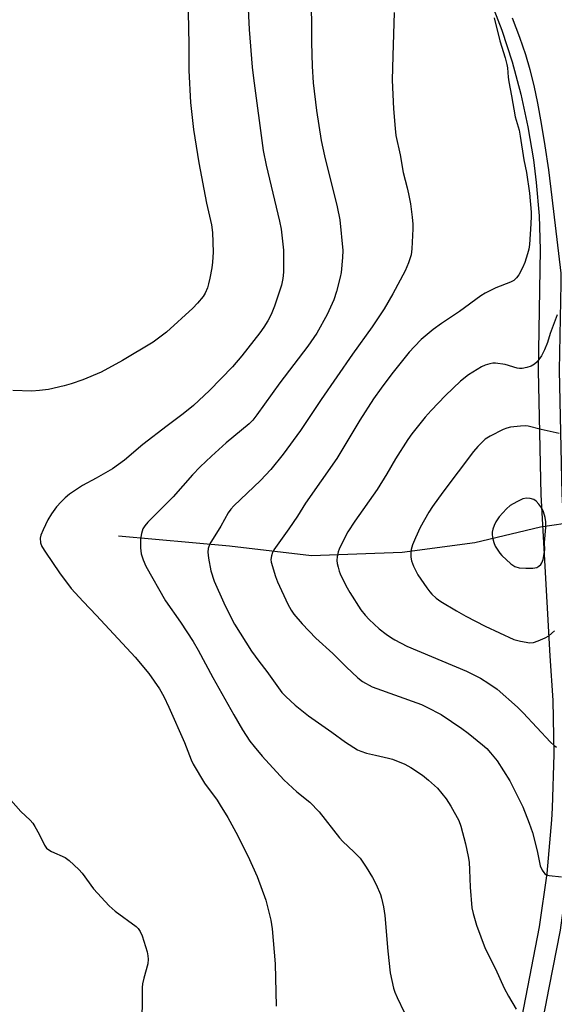
# Model space of a CAD drawing. Units: inches. Extents: x 1177771 to 1183771, y 549457 to 553458.
# Drawn here: x 1178145 to 1178304, y 550122 to 550414 of the extents above; entities that cross this region are included whole.
import ezdxf

# ---------------------------------------------------------------- set-up
doc = ezdxf.new("R2010")
doc.units = ezdxf.units.IN
doc.header["$MEASUREMENT"] = 0
for name, color, linetype in [('HYDRO-Hidden Single Line Stream', 5, 'Continuous'), ('HYDRO-Single Line Stream', 4, 'Continuous'), ('NTRL-Farm Land', 3, 'Continuous'), ('TRANS-Road', 130, 'Continuous'), ('Undefined', 1, 'Continuous')]:
    doc.layers.add(name, color=color, linetype=linetype)

msp = doc.modelspace()

# ---------------------------------------------------------------- linework, layer by layer
at = {"layer": 'HYDRO-Hidden Single Line Stream'}
msp.add_line((1178299.59, 550263.75), (1178325.03, 550267.47), dxfattribs=at)
at = {"layer": 'HYDRO-Single Line Stream'}
msp.add_lwpolyline([(1178174.54, 550261.14), (1178207.37, 550258.2), (1178231.7, 550255.28), (1178258.58, 550256.26), (1178280.16, 550259.15), (1178299.59, 550263.75)], dxfattribs=at)
at = {"layer": 'NTRL-Farm Land'}
msp.add_lwpolyline([(1178284.6, 550420.22), (1178288.12, 550410.93), (1178291.17, 550401.51), (1178293.75, 550391.96), (1178295.86, 550382.29), (1178297.5, 550372.5), (1178298.34, 550365.75), (1178299.16, 550355.86), (1178299.5, 550345.97), (1178298.92, 550310.14), (1178299.71, 550273.25), (1178302.39, 550225.6), (1178303.24, 550212.38), (1178303.55, 550196.46), (1178303.08, 550180.5), (1178302.87, 550176.97), (1178301.44, 550161.07), (1178299.24, 550145.32), (1178270.78, 549998.25)], dxfattribs=at)
at = {"layer": 'TRANS-Road'}
msp.add_polyline3d([(1178292.32, 550076.14, 0), (1178302.21, 550127.23, 0), (1178305.51, 550144.28, 0), (1178307.75, 550160.34, 0), (1178309.21, 550176.5, 0), (1178309.43, 550180.21, 0), (1178309.9, 550196.43, 0), (1178309.59, 550212.65, 0), (1178308.73, 550225.98, 0), (1178306.06, 550273.5, 0), (1178305.27, 550310.16, 0), (1178305.69, 550335.82, 0), (1178305.74, 550338.89, 0), (1178303.11, 550361.29, 0), (1178302.04, 550369.51, 0), (1178301, 550376.68, 0), (1178299.93, 550383.3, 0), (1178298.83, 550389.26, 0), (1178297.71, 550394.54, 0), (1178296.56, 550399.16, 0), (1178295.23, 550403.59, 0), (1178293.48, 550408.7, 0), (1178291.33, 550414.43, 0)], dxfattribs=at)
at = {"layer": 'Undefined'}
for points, elevation in [([(1178195.05, 550421.07), (1178195.38, 550406.69), (1178195.39, 550398.91), (1178195.89, 550389.44), (1178196.76, 550381.5), (1178198.3, 550371.64), (1178200.56, 550359.67), (1178202.03, 550353.23), (1178202.34, 550351.01), (1178202.56, 550345.11), (1178202.4, 550342.23), (1178202.18, 550340.52), (1178201.59, 550337.42), (1178201.23, 550335.74), (1178200.89, 550334.62), (1178200.18, 550333), (1178199.57, 550332.02), (1178197.93, 550330.03), (1178196.55, 550328.55), (1178188.77, 550321.44), (1178184.74, 550318.46), (1178175.67, 550313.05), (1178169.39, 550309.61), (1178163.97, 550307.32), (1178160.45, 550306.14), (1178158.44, 550305.6), (1178153.78, 550304.48), (1178151.11, 550304.14), (1178148.77, 550304.01), (1178143.14, 550304.2)], 368), ([(1178212.73, 550421.34), (1178213.22, 550411.1), (1178214.14, 550399.96), (1178214.51, 550396.71), (1178217.41, 550375.27), (1178218.27, 550370.96), (1178222.23, 550354.33), (1178222.7, 550351.98), (1178223.37, 550345.73), (1178223.43, 550339.27), (1178223.25, 550337.31), (1178222.79, 550335.38), (1178220.77, 550329.11), (1178219.73, 550326.64), (1178218.82, 550324.8), (1178217.58, 550322.89), (1178216.37, 550321.24), (1178211.05, 550314.42), (1178208.3, 550311.15), (1178201.48, 550304.14), (1178196.76, 550299.73), (1178193.71, 550297.23), (1178188.94, 550293.69), (1178181.73, 550288.14), (1178176.25, 550283.53), (1178172.71, 550280.93), (1178167.89, 550278.17), (1178163.83, 550275.99), (1178160.02, 550273.45), (1178158.68, 550272.38), (1178157.48, 550271.18), (1178156.16, 550269.7), (1178154.66, 550267.59), (1178153.58, 550265.88), (1178152.14, 550262.92), (1178151.46, 550261.28), (1178151.29, 550260.45), (1178151.41, 550259.08), (1178151.75, 550258.01), (1178152.83, 550256.26), (1178156.99, 550250.15), (1178160.51, 550245.56), (1178164, 550241.67), (1178167.97, 550237.57), (1178179.47, 550225.18), (1178183.46, 550220.32), (1178186.65, 550215.8), (1178187.97, 550213.53), (1178189.47, 550210.37), (1178194.1, 550199.87), (1178196.08, 550194.78), (1178196.67, 550193.51), (1178199.98, 550187.82), (1178203.74, 550182.79), (1178204.69, 550181.37), (1178206.89, 550177.7), (1178209.28, 550173.35), (1178212.84, 550166.36), (1178215.63, 550160.18), (1178218.16, 550153.19), (1178219.65, 550147.3), (1178220.05, 550144.76), (1178220.98, 550134.36), (1178221.23, 550121.84)], 366), ([(1178231.43, 550421.71), (1178231.69, 550413.79), (1178231.74, 550407.24), (1178231.94, 550400.26), (1178232.25, 550395.28), (1178233.24, 550387.07), (1178234.62, 550378.26), (1178235.56, 550373.66), (1178239.29, 550358.55), (1178240.07, 550354.77), (1178240.99, 550345.61), (1178240.92, 550343.56), (1178240.52, 550339.16), (1178240.23, 550337.73), (1178239.12, 550333.5), (1178238.34, 550331.01), (1178236.32, 550326.64), (1178233.25, 550321.16), (1178230.66, 550317.28), (1178222.29, 550306.43), (1178215.55, 550297), (1178214.29, 550295.42), (1178213.2, 550294.3), (1178206.39, 550288.66), (1178202.05, 550284.76), (1178198.73, 550281.57), (1178196.43, 550279.16), (1178190.73, 550272.68), (1178183.15, 550265.16), (1178182.29, 550264.09), (1178181.76, 550263.18), (1178181.32, 550261.85), (1178181.04, 550260.18), (1178181.06, 550257.55), (1178181.22, 550255.82), (1178181.78, 550253.97), (1178182.57, 550252.16), (1178188.46, 550241.9), (1178192.85, 550235.55), (1178196.62, 550229.85), (1178198.09, 550227.27), (1178202.42, 550219.15), (1178208.65, 550208.14), (1178211.29, 550203.67), (1178213.47, 550200.31), (1178214.68, 550198.69), (1178217.13, 550195.84), (1178223.56, 550188.85), (1178227.41, 550185.32), (1178231.2, 550182.24), (1178234.02, 550179.4), (1178240, 550171.65), (1178241.03, 550170.59), (1178244.3, 550167.54), (1178246.11, 550165.61), (1178247.93, 550162.96), (1178249.76, 550159.95), (1178250.85, 550157.87), (1178252.17, 550154.9), (1178252.51, 550153.78), (1178253.07, 550151.21), (1178253.48, 550148.68), (1178254.34, 550138.07), (1178255, 550131.64), (1178256.01, 550127.1), (1178256.39, 550125.98), (1178257.08, 550124.34), (1178261.25, 550115.7)], 364), ([(1178256.24, 550416.09), (1178255.81, 550403.27), (1178255.67, 550396.08), (1178256, 550387.63), (1178256.48, 550381.77), (1178256.74, 550379.75), (1178257.97, 550373.95), (1178258.93, 550368.78), (1178260.12, 550364.16), (1178260.49, 550362.42), (1178261.02, 550359.5), (1178261.53, 550355.48), (1178261.75, 550353.47), (1178261.78, 550352.01), (1178261.47, 550346.11), (1178261.27, 550344.35), (1178260.52, 550341.94), (1178259.53, 550339.57), (1178255.79, 550332.78), (1178253.21, 550328.36), (1178249.73, 550322.98), (1178243.9, 550314.93), (1178234.56, 550301.51), (1178228.46, 550292.28), (1178223.32, 550285.28), (1178219.68, 550280.76), (1178216.58, 550277.51), (1178208.74, 550270.03), (1178207.76, 550269), (1178207.04, 550267.95), (1178204.79, 550263.99), (1178201.56, 550258.74), (1178201.07, 550257.4), (1178200.96, 550256.26), (1178201.17, 550254.51), (1178201.88, 550250.74), (1178202.86, 550247.73), (1178205.72, 550241.32), (1178207.88, 550236.81), (1178208.86, 550234.97), (1178213.92, 550226.97), (1178216.1, 550224.01), (1178218.52, 550220.92), (1178222.93, 550214.76), (1178224.11, 550213.5), (1178226.83, 550210.93), (1178230.87, 550207.84), (1178237.72, 550203), (1178241.75, 550200.04), (1178245.34, 550197.77), (1178246.36, 550197.29), (1178248.06, 550196.77), (1178250.64, 550196.12), (1178254.59, 550195.31), (1178255.7, 550195), (1178259.42, 550193.44), (1178261.2, 550192.47), (1178264.63, 550190.24), (1178266.45, 550188.74), (1178269.05, 550186.34), (1178271.67, 550183.24), (1178273.06, 550181.07), (1178275.39, 550176.76), (1178275.95, 550175.15), (1178277.34, 550169.87), (1178278.16, 550166.15), (1178278.42, 550164.44), (1178278.58, 550162.19), (1178278.79, 550157.04), (1178279.23, 550150.93), (1178279.6, 550149.28), (1178280.66, 550145.77), (1178283.22, 550138.88), (1178286.27, 550132.89), (1178288.82, 550127.14), (1178290.08, 550124.76), (1178292.37, 550120.9)], 362), ([(1178285.87, 550414.54), (1178287.51, 550407.7), (1178289.1, 550402.73), (1178289.61, 550400.78), (1178289.79, 550399.7), (1178289.98, 550397.02), (1178290.19, 550395.62), (1178291.02, 550391.41), (1178292.09, 550385.25), (1178293.24, 550381.24), (1178293.61, 550379.54), (1178294.69, 550372.53), (1178295.48, 550368.78), (1178296.3, 550362.67), (1178296.84, 550356.98), (1178296.86, 550355.83), (1178296.76, 550353.49), (1178296.3, 550347.46), (1178296.13, 550346.04), (1178295.77, 550344.62), (1178294.91, 550342.11), (1178294.24, 550340.48), (1178293.19, 550338.4), (1178292.5, 550337.51), (1178291.67, 550336.77), (1178290.69, 550336.22), (1178286.36, 550334.56), (1178283.24, 550333.03), (1178281.9, 550332.21), (1178275.57, 550327.61), (1178270.22, 550323.99), (1178267.81, 550322.24), (1178264.27, 550319.24), (1178262.27, 550317.24), (1178260.71, 550315.56), (1178255.52, 550309.09), (1178252.35, 550304.87), (1178250.12, 550301.73), (1178246.08, 550295.43), (1178239.22, 550283.98), (1178229.97, 550270.81), (1178227.53, 550266.93), (1178225.04, 550263.22), (1178220.56, 550256.96), (1178220.14, 550256.2), (1178219.83, 550255.2), (1178219.69, 550254.16), (1178219.76, 550253.33), (1178221.02, 550249.1), (1178221.63, 550247.45), (1178224.68, 550240.87), (1178225.68, 550239.09), (1178226.48, 550237.87), (1178228.94, 550235.01), (1178232.98, 550230.81), (1178238.03, 550226.3), (1178241.96, 550222.31), (1178245.43, 550219.06), (1178246.85, 550218), (1178249.69, 550216.38), (1178264.28, 550211.14), (1178265.86, 550210.42), (1178270.18, 550208.17), (1178276.29, 550204.06), (1178278.18, 550202.68), (1178282.45, 550199.21), (1178283.66, 550198.1), (1178284.8, 550196.87), (1178286.78, 550194.48), (1178290.55, 550188.59), (1178294.37, 550180.88), (1178296.28, 550175.98), (1178297.22, 550173.22), (1178298.65, 550167.85), (1178299.47, 550163.37), (1178300.08, 550162.07), (1178300.55, 550161.37), (1178300.91, 550160.97), (1178301.35, 550160.7), (1178302.13, 550160.48), (1178305.86, 550160.14)], 360), ([(1178304.52, 550326.61), (1178302.51, 550321.07), (1178301.68, 550318.4), (1178300.8, 550316.25), (1178299.88, 550314.48), (1178298.58, 550312.69), (1178297.78, 550311.98), (1178296.88, 550311.42), (1178295.53, 550310.95), (1178294.12, 550310.68), (1178293.39, 550310.67), (1178292.65, 550310.79), (1178289.08, 550311.86), (1178286.28, 550312.22), (1178285.44, 550312.22), (1178284.58, 550312.07), (1178283.17, 550311.64), (1178282.08, 550311.18), (1178278.26, 550308.82), (1178275.88, 550306.94), (1178271.43, 550302.72), (1178267.16, 550298.25), (1178265.39, 550296.28), (1178261.5, 550291.35), (1178260.26, 550289.67), (1178256.61, 550283.97), (1178254, 550279.44), (1178251.19, 550274.85), (1178244.54, 550265.43), (1178242.49, 550262.26), (1178240.42, 550258.27), (1178239.92, 550257.18), (1178239.65, 550256.36), (1178239.36, 550254.96), (1178239.26, 550253.83), (1178239.34, 550252.96), (1178239.58, 550251.8), (1178239.91, 550250.67), (1178240.24, 550249.84), (1178241.92, 550246.37), (1178243.09, 550244.37), (1178246.32, 550239.22), (1178247.63, 550237.6), (1178248.84, 550236.31), (1178251.79, 550233.61), (1178253.83, 550232.02), (1178255.47, 550230.86), (1178256.44, 550230.27), (1178259.99, 550228.47), (1178277.69, 550220.99), (1178281.8, 550218.93), (1178284.31, 550217.42), (1178286.73, 550215.71), (1178292.76, 550210.41), (1178294.43, 550208.74), (1178302.58, 550199.99), (1178303.64, 550198.99), (1178304.31, 550198.51)], 358), ([(1178305.09, 550291.48), (1178299.76, 550292.58), (1178295.91, 550293.6), (1178295.06, 550293.66), (1178293.63, 550293.59), (1178290.75, 550293.32), (1178289.64, 550293.06), (1178288.58, 550292.62), (1178284.68, 550290.68), (1178283.22, 550289.77), (1178280.99, 550287.59), (1178279.7, 550286.06), (1178270.62, 550274.02), (1178267.59, 550269.8), (1178266.48, 550268.12), (1178263.94, 550263.61), (1178262.53, 550260.54), (1178261.7, 550258.45), (1178261.29, 550257.12), (1178261.15, 550256.29), (1178261.16, 550254.84), (1178261.34, 550253.69), (1178261.96, 550252.12), (1178263.26, 550249.6), (1178265.91, 550245.68), (1178266.79, 550244.49), (1178267.38, 550243.85), (1178268.65, 550242.67), (1178270.03, 550241.65), (1178274.66, 550238.86), (1178277.46, 550237.28), (1178283.24, 550234.41), (1178291.74, 550230.46), (1178293.65, 550229.89), (1178296.42, 550229.39), (1178297.52, 550229.5), (1178298.88, 550229.99), (1178301.03, 550230.93), (1178302.03, 550231.5), (1178303.76, 550232.94)], 356), ([(1178141.06, 550184.48), (1178145.57, 550179.45), (1178148.35, 550176.87), (1178149.11, 550176.01), (1178149.73, 550175.05), (1178150.98, 550172.78), (1178152.55, 550169.51), (1178153.18, 550168.64), (1178153.85, 550168.1), (1178154.6, 550167.65), (1178158.69, 550165.86), (1178159.88, 550164.98), (1178162.72, 550162.32), (1178163.75, 550161.24), (1178167.14, 550156.55), (1178171.7, 550151.49), (1178173.52, 550149.99), (1178179.7, 550145.38), (1178180.35, 550144.79), (1178180.97, 550143.93), (1178181.5, 550142.6), (1178182.96, 550137.87), (1178183.23, 550136.74), (1178183.32, 550135.7), (1178183.22, 550134.38), (1178181.98, 550130.06), (1178181.64, 550128.45), (1178181.52, 550127.32), (1178181.41, 550114.25)], 368)]:
    msp.add_lwpolyline(points, dxfattribs=dict(at, elevation=elevation))
at = {"layer": 'Undefined', "elevation": 354}
msp.add_lwpolyline([(1178295.46, 550272.27), (1178294.37, 550272.07), (1178292.57, 550271.23), (1178290.58, 550270.1), (1178289.51, 550269.14), (1178287.36, 550266.72), (1178286.33, 550265.3), (1178285.83, 550264.22), (1178285.44, 550263.1), (1178285.3, 550262.25), (1178285.32, 550261.39), (1178285.46, 550260.24), (1178285.73, 550259.12), (1178286.2, 550258.1), (1178286.92, 550256.88), (1178287.55, 550255.94), (1178288.1, 550255.29), (1178290.85, 550252.79), (1178291.99, 550252.07), (1178293.26, 550251.69), (1178295.23, 550251.5), (1178297.33, 550251.57), (1178298.47, 550251.76), (1178299.14, 550252.13), (1178299.67, 550252.66), (1178299.95, 550253.08), (1178300.35, 550254.14), (1178300.85, 550257), (1178300.76, 550259.19), (1178301.19, 550263.58), (1178301.19, 550265.27), (1178301, 550266.54), (1178300.47, 550268.24), (1178299.95, 550269.3), (1178299.08, 550270.48), (1178298.3, 550271.35), (1178297.63, 550271.86), (1178296.58, 550272.18)], close=True, dxfattribs=at)

doc.saveas('drawing.dxf')
